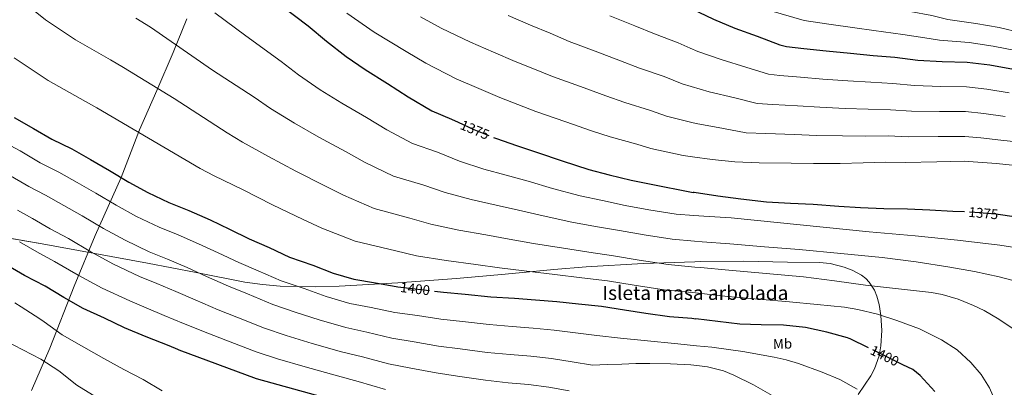
# Model space of a CAD drawing. Extents: x 641335 to 648243, y 743972 to 748742.
# Drawn here: x 644269 to 644971, y 747981 to 748242 of the extents above; entities that cross this region are included whole.
import ezdxf
from ezdxf.enums import TextEntityAlignment as Align

# ---------------------------------------------------------------- set-up
doc = ezdxf.new("R2010")
doc.units = 0
doc.header["$MEASUREMENT"] = 0
doc.linetypes.add('DGN Style 3', pattern=[111.12578400000001, 79.37556000000001, -31.750224])
doc.linetypes.add('DGN Style 5', pattern=[55.562892, 23.812668, -31.750224])
for name, color, linetype in [('Nivel 1', 7, 'Continuous'), ('Nivel 22', 7, 'Continuous'), ('Nivel 35', 7, 'Continuous'), ('Nivel 37', 7, 'Continuous'), ('Nivel 4', 7, 'Continuous'), ('Nivel 41', 7, 'Continuous'), ('Nivel 48', 7, 'Continuous'), ('Nivel 5', 7, 'Continuous'), ('Nivel 59', 7, 'Continuous')]:
    doc.layers.add(name, color=color, linetype=linetype)
doc.styles.add('Style-ariali', font='ariali.shx', dxfattribs={"bigfont": 'arialibig.shx'})
doc.styles.add('Style-arialn', font='arialn.shx', dxfattribs={"bigfont": 'arialnbig.shx'})

msp = doc.modelspace()

# ---------------------------------------------------------------- linework, layer by layer
at = {"layer": 'Nivel 1', "color": 7, "linetype": 'Continuous', "lineweight": 0}
msp.add_polyline3d([(644388.6270000001, 748242.933, 1382.144), (644378.8929999999, 748218.7820000001, 1385.878), (644367.1599999999, 748191.936, 1390.232), (644354.808, 748163.811, 1394.727), (644341.7660000001, 748129.956, 1399.993), (644323.2280000001, 748088.5320000001, 1411.941), (644308.3049999999, 748052.619, 1422.169), (644290.9480000001, 748008.2849999999, 1432.824), (644277.9850000001, 747978.246, 1438.586)], dxfattribs=at)
at = {"layer": 'Nivel 22', "color": 30, "linetype": 'DGN Style 5', "lineweight": 30, "flags": 128}
for points, elevation in [([(644581.8189999999, 748169.2650000001), (644593.1429999999, 748164.112), (644606.9709999999, 748158.4199999999)], 1375), ([(644969.818, 748102.9780000001), (644965.0349999999, 748103.683), (644949.9310000001, 748105.027), (644942.5390000001, 748105.3910000001)], 1375), ([(644537.7609999999, 748052.3200000001), (644538.8600000001, 748052.128), (644555.244, 748050.176), (644564.915, 748048.97)], 1400), ([(644898.7180000001, 747996.611), (644874.1529999999, 748008.656)], 1400)]:
    msp.add_lwpolyline(points, dxfattribs=dict(at, elevation=elevation))
at = {"layer": 'Nivel 35', "color": 92, "linetype": 'DGN Style 3', "lineweight": 0}
for points in [[(644750.449, 748069.896, 1389.723), (644713.702, 748068.622, 1390.577), (644673.0789999999, 748066.3840000001, 1391.744), (644649.9510000001, 748064.4550000001, 1393.143), (644615.395, 748061.163, 1396.58), (644580.791, 748058, 1399.872), (644538.922, 748054.9539999999, 1402.804), (644497.0149999999, 748052.6240000001, 1404.928), (644480.2209999999, 748052.06, 1405.211), (644454.966, 748052.55, 1404.998), (644442.3840000001, 748053.639, 1404.901), (644429.879, 748055.44, 1404.992), (644395.1059999999, 748062.186, 1405.878), (644360.503, 748069.0079999999, 1407.68), (644322.963, 748075.835, 1411.502), (644285.4310000001, 748082.6400000001, 1415.744), (644237.8859999999, 748090.801, 1420.488)], [(644866.8910000001, 747975.28, 1401.007), (644875.831, 747988.6240000001, 1398.4), (644878.4990000001, 747993.6340000001, 1397.738), (644881.7050000001, 748002.9040000001, 1397.024), (644883.0419999999, 748010.1140000001, 1396.695), (644883.6399999999, 748021.02, 1396.21), (644882.935, 748031.632, 1395.328), (644881.743, 748039.524, 1393.999), (644880.2110000001, 748045.4070000001, 1392.682), (644878.503, 748049.6370000001, 1391.667), (644874.7450000001, 748055.446, 1390.331), (644872.213, 748058.0150000001, 1389.833), (644869.175, 748060.304, 1389.504), (644862.675, 748063.898, 1389.089), (644856.969, 748066.165, 1388.789), (644846.9410000001, 748068.548, 1388.406), (644839.382, 748069.348, 1388.233), (644816.503, 748069.648, 1388.288), (644785.425, 748070.24, 1388.937), (644754.3589999999, 748070.0320000001, 1389.632), (644750.449, 748069.896, 1389.723)]]:
    msp.add_polyline3d(points, dxfattribs=at)
at = {"layer": 'Nivel 4', "color": 30, "linetype": 'Continuous', "lineweight": 30, "flags": 128}
for points, elevation in [([(644400.8230000001, 748294.0959999999), (644474.967, 748237.9680000001), (644488.1510000001, 748226.96), (644502.135, 748216.048), (644515.575, 748206.8640000001), (644531.6070000001, 748196.912), (644546.327, 748187.216), (644563.095, 748177.328), (644577.111, 748171.408), (644581.8189999999, 748169.2650000001)], 1375), ([(644746.638, 748250.7080000001), (644748.375, 748250), (644763.7990000001, 748242.5120000001), (644779.095, 748236.2720000001), (644794.935, 748230.48), (644810.967, 748224.3360000001), (644815.831, 748223.1840000001), (644828.119, 748221.8400000001), (644843.9909999999, 748220.048), (644861.4310000001, 748218.3840000001), (644877.655, 748216.848), (644893.0789999999, 748215.504), (644909.271, 748213.52), (644926.743, 748212.592), (644944.503, 748212.048), (644960.631, 748210.064), (644977.4950000001, 748207.0560000001), (644978.0530000001, 748206.9550000001), (644995.4990000001, 748202.051), (645007.5530000001, 748198.811)], 1350), ([(644265.5800000001, 748172.5120000001), (644279.308, 748164.896), (644292.2679999999, 748157.1840000001), (644306.5719999999, 748150.304), (644319.9480000001, 748142.7520000001), (644333.388, 748134.9439999999), (644347.148, 748126.656), (644360.8759999999, 748119.2), (644375.756, 748112.064), (644389.8999999999, 748106.432), (644405.1640000001, 748099.744), (644419.02, 748093.088), (644433.0360000001, 748086.24), (644447.148, 748080.064), (644461.7720000001, 748073.2479999999), (644478.4439999999, 748067.392), (644492.908, 748061.888), (644507.564, 748057.504), (644522.9240000001, 748054.912), (644537.7609999999, 748052.3200000001)], 1400), ([(644606.9709999999, 748158.4199999999), (644609.0789999999, 748157.5519999999), (644623.415, 748152.656), (644638.423, 748147.7280000001), (644655.959, 748141.648), (644674.871, 748135.568), (644689.463, 748131.696), (644705.175, 748128.0160000001), (644718.219, 748125.459), (644749.409, 748119.243)], 1375), ([(644942.5390000001, 748105.3910000001), (644934.315, 748105.7949999999), (644917.899, 748106.6270000001), (644901.9310000001, 748107.2350000001), (644885.2590000001, 748107.4909999999), (644868.4269999999, 748108.1950000001), (644853.163, 748109.1869999999), (644834.827, 748110.659), (644818.699, 748111.3630000001), (644801.5149999999, 748112.227), (644783.3389999999, 748114.4990000001), (644766.8910000001, 748116.5789999999), (644749.9310000001, 748119.139), (644749.409, 748119.243)], 1375), ([(644981.0989999999, 748101.315), (644969.818, 748102.9780000001)], 1375), ([(644502.54, 747968.7039999999), (644438.284, 747986.5279999999), (644383.1159999999, 748007.0079999999), (644382.1880000001, 748007.52), (644375.9480000001, 748009.9839999999), (644359.692, 748016.4480000001), (644344.044, 748022.912), (644329.804, 748029.7919999999), (644314.7320000001, 748036.608), (644301.004, 748044.5120000001), (644287.692, 748052.416), (644272.94, 748060.0959999999), (644258.6359999999, 748068.416)], 1425), ([(644564.915, 748048.97), (644571.4040000001, 748048.1599999999), (644586.956, 748046.72), (644605.1640000001, 748044.96), (644621.8999999999, 748043.872), (644636.94, 748042.7520000001), (644652.2679999999, 748041.504), (644667.5959999999, 748040.0320000001), (644683.8840000001, 748038.304), (644700.4920000001, 748035.7760000001), (644715.5959999999, 748033.2479999999), (644732.3319999999, 748031.04), (644748.236, 748029.696), (644751.304, 748029.314)], 1400), ([(644874.1529999999, 748008.656), (644861.132, 748015.04), (644860.3319999999, 748015.2320000001), (644859.308, 748015.648), (644844.4280000001, 748019.6799999999), (644829.4199999999, 748023.0719999999), (644813.548, 748024.8319999999), (644797.6440000001, 748024.9920000001), (644782.4439999999, 748025.44), (644751.304, 748029.314)], 1400), ([(644921.5160000001, 747977.632), (644910.9240000001, 747988.896), (644905.7720000001, 747993.152), (644898.7180000001, 747996.611)], 1400)]:
    msp.add_lwpolyline(points, dxfattribs=dict(at, elevation=elevation))
at = {"layer": 'Nivel 5', "color": 30, "linetype": 'Continuous', "lineweight": 0, "flags": 128}
for points, elevation in [([(644745.7220000001, 748294.1540000001), (644754.3200000001, 748291.023), (644768.534, 748285.4169999999), (644784.977, 748278.7309999999), (644798.8700000001, 748273.0730000001), (644813.209, 748267.243), (644834.767, 748260.729), (644851.855, 748257.46), (644869.94, 748254.31), (644883.6939999999, 748251.6340000001), (644903.8060000001, 748248.132), (644919.2720000001, 748245.19), (644930.7320000001, 748242.4780000001), (644950.8019999999, 748239.642), (644967.247, 748236.665), (644983.1170000001, 748232.9269999999)], 1340), ([(644746.1769999999, 748272.574), (644748.889, 748271.514), (644762.081, 748265.9480000001), (644778.085, 748259.1140000001), (644790.848, 748253.99), (644804.709, 748248.618), (644828.3970000001, 748241.618), (644845.858, 748238.987), (644864.4880000001, 748236.462), (644878.006, 748234.494), (644898.6130000001, 748231.797), (644914.4240000001, 748229.3470000001), (644924.7450000001, 748227.747), (644945.9890000001, 748225.896), (644963.0530000001, 748223.4739999999), (644978.9210000001, 748220.2380000001)], 1345), ([(644750.5279999999, 748066.1499999999), (644731.4280000001, 748067.898), (644710.794, 748071.0760000001), (644692.5619999999, 748074.1640000001), (644674.906, 748076.8360000001), (644656.8430000001, 748079.493), (644635.6170000001, 748082.9750000001), (644618.185, 748086.095), (644601.702, 748089.0789999999), (644582.2760000001, 748092.4410000001), (644562.463, 748096.6969999999), (644547.3829999999, 748101.024), (644522.06, 748107.7420000001), (644500.216, 748117.212), (644486.4809999999, 748124.217), (644466.104, 748134.467), (644446.666, 748144.962), (644428.1270000001, 748155.0700000001), (644417.2390000001, 748161.71), (644379.577, 748186.2509999999), (644343.486, 748208.199), (644334.2550000001, 748213.5800000001), (644309.1329999999, 748227.997), (644287.865, 748242.209), (644273.0560000001, 748254.068)], 1390), ([(644352.2409999999, 748243.2239999999), (644362.598, 748236.8319999999), (644406.828, 748206.375), (644436.4809999999, 748187.129), (644448.135, 748179.034), (644465.155, 748168.658), (644482.594, 748158.5989999999), (644501.523, 748148.4480000001), (644515.5860000001, 748140.5460000001), (644535.7390000001, 748130.9369999999), (644557.2919999999, 748124.4850000001), (644572.689, 748119.1680000001), (644591.21, 748114.1440000001), (644608.94, 748110.271), (644624.9310000001, 748106.639), (644642.3970000001, 748102.533), (644662.8530000001, 748098.185), (644679.7579999999, 748095.122), (644696.7660000001, 748092.115), (644714.307, 748089), (644734.2930000001, 748085.889), (644750.1399999999, 748084.5419999999)], 1385), ([(644408.605, 748247.216), (644430.524, 748230.6429999999), (644455.7239999999, 748212.5490000001), (644468.1429999999, 748202.997), (644483.645, 748192.3530000001), (644499.085, 748182.7320000001), (644516.565, 748172.6799999999), (644530.9569999999, 748163.881), (644549.4169999999, 748154.1329999999), (644567.202, 748147.9469999999), (644582.916, 748141.6400000001), (644600.145, 748135.848), (644616.1769999999, 748131.4639999999), (644631.6769999999, 748127.1840000001), (644649.1780000001, 748122.0900000001), (644668.862, 748116.8759999999), (644684.611, 748113.409), (644700.9709999999, 748110.065), (644717.821, 748106.9240000001), (644737.158, 748103.881), (644749.753, 748102.906)], 1380), ([(644748.872, 748144.7250000001), (644742.1300000001, 748145.6610000001), (644719.1200000001, 748150.48), (644709.057, 748153.527), (644690.057, 748158.783), (644676.79, 748163.1510000001), (644658.673, 748169.4680000001), (644637.146, 748176.9569999999), (644611.6669999999, 748186.7620000001), (644596.584, 748193.244), (644580.517, 748200.1980000001), (644558.8060000001, 748211.2620000001), (644544.8800000001, 748219.5760000001), (644521.9469999999, 748233.4099999999), (644502.568, 748246.9380000001)], 1370), ([(644748.3589999999, 748169.0530000001), (644730.29, 748173.4880000001), (644718.8870000001, 748177.645), (644700.6130000001, 748183.227), (644687.142, 748188.023), (644669.1140000001, 748194.6089999999), (644649.0009999999, 748201.8740000001), (644636.3530000001, 748206.9950000001), (644622.5160000001, 748212.571), (644607.0360000001, 748219.185), (644590.577, 748226.176), (644569.646, 748236.2749999999), (644554.9380000001, 748244.358)], 1365), ([(644747.8189999999, 748194.6599999999), (644741.459, 748196.496), (644728.716, 748201.764), (644711.1680000001, 748207.672), (644697.4950000001, 748212.896), (644679.5560000001, 748219.75), (644660.8570000001, 748226.79), (644647.3570000001, 748232.615), (644633.365, 748238.381), (644617.487, 748245.1259999999)], 1360), ([(644747.244, 748221.943), (644738.5460000001, 748225.882), (644721.7239999999, 748232.1159999999), (644707.8470000001, 748237.7679999999), (644689.997, 748244.8910000001)], 1355), ([(644750.916, 748047.7339999999), (644728.5630000001, 748049.906), (644707.28, 748053.152), (644688.3570000001, 748056.2139999999), (644670.0530000001, 748058.5490000001), (644650.834, 748060.8019999999), (644628.8360000001, 748063.4180000001), (644611.439, 748065.55), (644594.4650000001, 748067.8859999999), (644573.341, 748070.737), (644552.236, 748074.2250000001), (644537.473, 748077.5619999999), (644508.382, 748084.5460000001), (644484.845, 748093.8770000001), (644471.439, 748099.9850000001), (644449.6130000001, 748110.334), (644428.176, 748121.267), (644408.119, 748131.1070000001), (644397.996, 748136.29), (644324.3729999999, 748179.567), (644316.2679999999, 748183.936), (644289.717, 748198.9450000001), (644265.605, 748215.057)], 1395), ([(644747.244, 748221.943), (644752.629, 748219.504), (644769.854, 748213.619), (644786.9180000001, 748208.5549999999), (644802.9780000001, 748203.4890000001), (644810.932, 748202.5), (644825.885, 748201.4180000001), (644841.727, 748199.9979999999), (644859.558, 748198.756), (644875.842, 748197.7010000001), (644891.4510000001, 748196.8230000001), (644907.038, 748195.2990000001), (644925.794, 748194.729), (644943.963, 748194.419), (644958.503, 748192.767), (644974.493, 748190.2280000001)], 1355), ([(644747.8189999999, 748194.6599999999), (644760.6130000001, 748190.966), (644778.9010000001, 748186.6300000001), (644794.9890000001, 748182.642), (644806.033, 748181.815), (644823.6510000001, 748180.9950000001), (644839.463, 748179.9480000001), (644857.685, 748179.128), (644874.0290000001, 748178.554), (644889.8230000001, 748178.142), (644904.8060000001, 748177.078), (644924.845, 748176.8659999999), (644943.423, 748176.79), (644956.375, 748175.47), (644971.4920000001, 748173.3999999999)], 1360), ([(644748.3589999999, 748169.0530000001), (644751.371, 748168.314), (644770.8840000001, 748164.706), (644786.9990000001, 748161.7960000001), (644801.1340000001, 748161.131), (644821.4180000001, 748160.5730000001), (644837.2, 748159.8970000001), (644855.8130000001, 748159.5), (644872.217, 748159.408), (644888.196, 748159.46), (644902.5730000001, 748158.8559999999), (644923.8970000001, 748159.003), (644942.8829999999, 748159.1610000001), (644954.2479999999, 748158.172), (644968.49, 748156.5719999999), (644984.1769999999, 748154.6980000001)], 1365), ([(644751.709, 748010.1370000001), (644738.415, 748011.456), (644714.3360000001, 748013.8659999999), (644697.5120000001, 748015.588), (644680.6880000001, 748017.311), (644665.399, 748019.3260000001), (644650.321, 748021.229), (644635.3049999999, 748022.6740000001), (644620.409, 748023.851), (644603.8770000001, 748025.162), (644585.075, 748027.2550000001), (644569.632, 748029.021), (644552.9169999999, 748031.523), (644536.683, 748033.8559999999), (644519.851, 748037.324), (644504.656, 748040.2720000001), (644487.908, 748045.173), (644472.1100000001, 748050.7479999999), (644455.841, 748056.362), (644439.453, 748063.5549999999), (644425.675, 748069.4199999999), (644410.8189999999, 748076.304), (644396.986, 748082.72), (644382.297, 748089.0800000001), (644368.7779999999, 748094.541), (644352.7209999999, 748102.196), (644338.152, 748110.0930000001), (644323.638, 748118.756), (644310.395, 748126.3090000001), (644297.2409999999, 748133.777), (644284.152, 748140.311), (644269.733, 748148.8060000001), (644256.4010000001, 748155.966)], 1405), ([(644748.872, 748144.7250000001), (644762.8670000001, 748142.781), (644779.01, 748140.949), (644796.2350000001, 748140.446), (644819.1840000001, 748140.1499999999), (644834.936, 748139.8470000001), (644853.94, 748139.872), (644870.4040000001, 748140.2609999999), (644886.568, 748140.7790000001), (644900.341, 748140.635), (644922.9480000001, 748141.1400000001), (644942.3430000001, 748141.5320000001), (644952.1200000001, 748140.875), (644965.4890000001, 748139.744), (644981.199, 748138.1840000001)], 1370), ([(644752.007, 747995.9950000001), (644747.744, 747996.5220000001), (644733.122, 747997.3090000001), (644718.496, 747997.4820000001), (644708.479, 747997.3459999999), (644698.4639999999, 747997.098), (644687.9780000001, 747996.7080000001), (644677.493, 747996.318), (644663.202, 747998.619), (644648.3740000001, 748000.9539999999), (644633.6699999999, 748002.5959999999), (644618.9180000001, 748003.8300000001), (644602.5900000001, 748005.3640000001), (644583.193, 748007.79), (644567.8600000001, 748009.882), (644550.5900000001, 748012.871), (644534.506, 748015.5830000001), (644516.7790000001, 748019.737), (644501.7479999999, 748023.04), (644482.908, 748028.4569999999), (644465.777, 748034.104), (644449.9099999999, 748039.476), (644431.7590000001, 748047.0460000001), (644418.314, 748052.6000000001), (644402.619, 748059.52), (644388.8090000001, 748065.696), (644374.6939999999, 748071.7280000001), (644361.801, 748077.017), (644344.567, 748085.192), (644329.156, 748093.53), (644313.888, 748102.5689999999), (644300.842, 748109.8659999999), (644287.9099999999, 748117.2509999999), (644276.0360000001, 748123.4369999999), (644260.158, 748132.7150000001)], 1410), ([(644661.006, 747977.913), (644646.4269999999, 747980.679), (644632.0360000001, 747982.5190000001), (644617.4269999999, 747983.8090000001), (644601.3030000001, 747985.5660000001), (644581.3119999999, 747988.3260000001), (644566.087, 747990.7420000001), (644548.263, 747994.2180000001), (644532.3289999999, 747997.311), (644513.706, 748002.149), (644498.8400000001, 748005.808), (644477.908, 748011.7420000001), (644459.443, 748017.46), (644443.9780000001, 748022.5900000001), (644424.064, 748030.538), (644410.952, 748035.78), (644394.4180000001, 748042.7350000001), (644380.631, 748048.673), (644367.092, 748054.3770000001), (644354.8230000001, 748059.494), (644336.412, 748068.1869999999), (644320.1610000001, 748076.967), (644304.1370000001, 748086.381), (644291.29, 748093.422), (644278.5800000001, 748100.7239999999), (644267.9210000001, 748106.564)], 1415), ([(644978.565, 748080.021), (644967.8570000001, 748081.783), (644937.6950000001, 748085.213), (644907.5050000001, 748088.311), (644874.7620000001, 748091.2949999999), (644842.033, 748094.423), (644809.1599999999, 748097.8119999999), (644776.2860000001, 748101.202), (644756.9780000001, 748102.3459999999), (644749.753, 748102.906)], 1380), ([(644530.152, 747979.038), (644510.6340000001, 747984.5619999999), (644495.932, 747988.5760000001), (644472.908, 747995.0260000001), (644453.1100000001, 748000.8160000001), (644438.047, 748005.7039999999), (644416.3700000001, 748014.0290000001), (644403.591, 748018.96), (644386.2180000001, 748025.9510000001), (644372.4539999999, 748031.649), (644359.4890000001, 748037.0249999999), (644347.8459999999, 748041.97), (644328.2579999999, 748051.183), (644311.165, 748060.4040000001), (644294.3870000001, 748070.1939999999), (644281.737, 748076.979), (644269.2490000001, 748084.1980000001)], 1420), ([(644982.71, 748055.091), (644967.281, 748059.1270000001), (644949.788, 748062.8659999999), (644932.209, 748066.1030000001), (644908.084, 748069.763), (644883.889, 748072.8230000001), (644854.415, 748075.844), (644824.913, 748078.5190000001), (644800.2180000001, 748080.534), (644775.524, 748082.548), (644755.7250000001, 748084.067), (644750.1399999999, 748084.5419999999)], 1385), ([(644977.2649999999, 748022.135), (644967.05, 748029.0279999999), (644956.5419999999, 748035.1799999999), (644949.1370000001, 748038.743), (644938.05, 748043.189), (644926.7490000001, 748046.5800000001), (644919.0249999999, 748047.9909999999), (644895.5930000001, 748050.578), (644872.1769999999, 748053.175), (644850.1059999999, 748056.3500000001), (644827.9850000001, 748059.095), (644801.3740000001, 748061.494), (644774.763, 748063.8929999999), (644754.473, 748065.7890000001), (644750.5279999999, 748066.1499999999)], 1390), ([(644750.916, 748047.7339999999), (644753.22, 748047.51), (644774.0009999999, 748045.2390000001), (644795.9369999999, 748043.287), (644817.8729999999, 748041.335), (644837.5590000001, 748039.4839999999), (644857.233, 748037.463), (644866.702, 748035.9890000001), (644880.6680000001, 748032.469), (644894.513, 748028.1510000001), (644910.6529999999, 748022.03), (644926.193, 748014.327), (644937.2779999999, 748007.0989999999), (644947.2490000001, 747998.263), (644954.5320000001, 747989.7150000001), (644960.369, 747980.183), (644964.574, 747970.8729999999), (644967.6329999999, 747961.2069999999), (644969.6710000001, 747952.0020000001), (644970.9610000001, 747942.7110000001), (644971.5789999999, 747932.4369999999)], 1395), ([(644371.0079999999, 747978.119), (644357.408, 747986.1510000001), (644343.712, 747993.287), (644329.4720000001, 748001.0630000001), (644315.0719999999, 748009.1910000001), (644299.8400000001, 748017.959), (644286.8800000001, 748027.111), (644283.7760000001, 748029.159), (644270.56, 748037.703), (644265.9839999999, 748040.6470000001)], 1430), ([(644324.5120000001, 747973.223), (644310.2720000001, 747982.1510000001), (644297.3759999999, 747992.2309999999), (644284.4480000001, 748000.5830000001), (644220.128, 748033.7350000001)], 1435), ([(644866.048, 747979.2420000001), (644853.9140000001, 747985.953), (644841.216, 747991.274), (644824.253, 747997.345), (644815.6780000001, 747999.96), (644806.9439999999, 748002.058), (644784.783, 748006.1130000001), (644762.496, 748009.0660000001), (644751.709, 748010.1370000001)], 1405), ([(644805.696, 747974.7620000001), (644792.2250000001, 747982.223), (644778.368, 747989.1939999999), (644770.967, 747992.1340000001), (644759.486, 747995.0700000001), (644752.007, 747995.9950000001)], 1410)]:
    msp.add_lwpolyline(points, dxfattribs=dict(at, elevation=elevation))
at = {"layer": 'Nivel 59', "color": 7, "linetype": 'Continuous', "lineweight": 0}
msp.add_polyline3d([(644866.8910000001, 747975.28, 1401.007), (644875.831, 747988.6240000001, 1398.4), (644878.4990000001, 747993.6340000001, 1397.738), (644881.7050000001, 748002.9040000001, 1397.024), (644883.0419999999, 748010.1140000001, 1396.695), (644883.6399999999, 748021.02, 1396.21), (644882.935, 748031.632, 1395.328), (644881.743, 748039.524, 1393.999), (644880.2110000001, 748045.4070000001, 1392.682), (644878.503, 748049.6370000001, 1391.667), (644874.7450000001, 748055.446, 1390.331), (644872.213, 748058.0150000001, 1389.833), (644869.175, 748060.304, 1389.504), (644862.675, 748063.898, 1389.089), (644856.969, 748066.165, 1388.789), (644846.9410000001, 748068.548, 1388.406), (644839.382, 748069.348, 1388.233), (644816.503, 748069.648, 1388.288), (644785.425, 748070.24, 1388.937), (644754.3589999999, 748070.0320000001, 1389.632), (644750.449, 748069.896, 1389.723), (644713.702, 748068.622, 1390.577), (644673.0789999999, 748066.3840000001, 1391.744), (644649.9510000001, 748064.4550000001, 1393.143), (644615.395, 748061.163, 1396.58), (644580.791, 748058, 1399.872), (644538.922, 748054.9539999999, 1402.804), (644497.0149999999, 748052.6240000001, 1404.928), (644480.2209999999, 748052.06, 1405.211), (644454.966, 748052.55, 1404.998), (644442.3840000001, 748053.639, 1404.901), (644429.879, 748055.44, 1404.992), (644395.1059999999, 748062.186, 1405.878), (644360.503, 748069.0079999999, 1407.68), (644322.963, 748075.835, 1411.502), (644285.4310000001, 748082.6400000001, 1415.744), (644237.8859999999, 748090.801, 1420.488)], dxfattribs=at)

# ---------------------------------------------------------------- texts
at = {"layer": 'Nivel 37', "color": 92, "linetype": 'Continuous', "lineweight": 0, "style": 'Style-arialn'}
msp.add_text('Mb', height=7.000002, rotation=1.50165275765014, dxfattribs=at).set_placement((644812.9843236632, 748011.4725550143, 1402.77), align=Align.MIDDLE_CENTER)
at = {"layer": 'Nivel 41', "color": 7, "linetype": 'Continuous', "lineweight": 0, "style": 'Style-ariali'}
for s, rotation, p in [('1375', 337.6256518332432, (644593.758893102, 748163.8583682228, 1375)), ('1375', 354.9150393696457, (644956.1196926534, 748104.4762515656, 1375)), ('1400', 353.2057711172471, (644551.2184825728, 748050.6556514201, 1400)), ('1400', 333.8802438351375, (644885.772395499, 748002.958257609, 1400))]:
    msp.add_text(s, height=7.000002, rotation=rotation, dxfattribs=at).set_placement(p, align=Align.MIDDLE_CENTER)
at = {"layer": 'Nivel 48', "color": 6, "linetype": 'Continuous', "lineweight": 0, "style": 'Style-arialn'}
msp.add_text('Isleta masa arbolada', height=10.000002, dxfattribs=at).set_placement((644750.9158237835, 748047.734001, 1395), align=Align.MIDDLE_CENTER)

doc.saveas('drawing.dxf')
